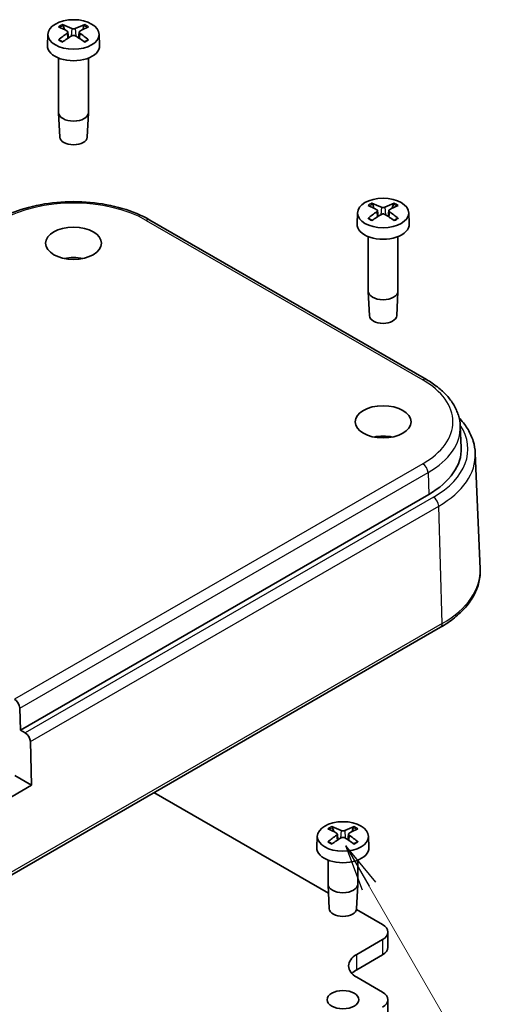
# Model space of a CAD drawing. Units: millimetres. Extents: x 0 to 1594, y 0 to 281.
# Drawn here: x 320 to 346, y 167 to 220 of the extents above; entities that cross this region are included whole.
import ezdxf

# ---------------------------------------------------------------- set-up
doc = ezdxf.new("R2010")
doc.units = ezdxf.units.MM
for name, color, linetype, lineweight in [('Symbol (ISO)', 7, 'Continuous', 18), ('Visible (ISO)', 7, 'Continuous', 35), ('Visible Narrow (ISO)', 7, 'Continuous', 25)]:
    doc.layers.add(name, color=color, linetype=linetype, lineweight=lineweight)
doc.styles.add('Note Text (TK)', font='MS PGothic.ttf')
doc.dimstyles.new('Default - Method 1b (TK)$7', dxfattribs={"dimtxt": 2.5, "dimasz": 2.5, "dimexe": 1, "dimexo": 1.5, "dimgap": 1, "dimtad": 1, "dimtoh": 1, "dimrnd": 1e-08, "dimdsep": 46, "dimtxsty": 'Note Text (TK)', "dimblk": 'OPEN', "dimcen": 0.09, "dimdle": 5, "dimclrd": 256, "dimclre": 100, "dimclrt": 7, "dimadec": 1, "dimazin": 1, "dimtfac": 1, "dimtmove": 0, "dimatfit": 3, "dimldrblk": 'OPEN', "dimfxl": 0, "dimtolj": 1, "dimlwd": -1, "dimlwe": -1, "dimarcsym": 0})

# ---------------------------------------------------------------- blocks, each defined once
blk = doc.blocks.new('_Open')
at = {"color": 0, "linetype": 'ByBlock', "lineweight": -2}
for p, q in [((-1, 0.167), (0, 0)), ((-1, -0.167), (0, 0)), ((0, 0), (-1, 0))]:
    blk.add_line(p, q, dxfattribs=at)

msp = doc.modelspace()

# ---------------------------------------------------------------- linework, layer by layer
at = {"layer": 'Visible (ISO)'}
for p, q in [((322.7781, 219.1441), (322.7181, 219.3567)), ((323.826, 219.3567), (323.766, 219.1441)), ((321.8983, 218.9037), (321.8725, 218.2994)), ((322.9724, 219.0131), (323.0056, 218.7047)), ((323.5717, 219.0131), (323.5386, 218.7047)), ((324.6458, 218.9037), (324.6716, 218.2994)), ((322.4721, 217.6161), (322.4721, 214.6869)), ((324.0721, 217.6161), (324.0721, 214.6869)), ((322.5374, 213.3683), (322.4724, 214.6736)), ((324.0067, 213.3683), (324.0717, 214.6736)), ((339.3951, 209.5502), (339.3351, 209.7628)), ((340.443, 209.7628), (340.383, 209.5502)), ((338.5153, 209.3099), (338.4895, 208.7056)), ((339.5895, 209.4192), (339.6226, 209.1109)), ((340.1887, 209.4192), (340.1556, 209.1109)), ((341.2628, 209.3099), (341.2886, 208.7056)), ((342.2201, 200.342), (327.3708, 208.9152)), ((339.0891, 208.0223), (339.0891, 205.0931)), ((340.6891, 208.0223), (340.6891, 205.0931)), ((339.1544, 203.7745), (339.0894, 205.0798)), ((340.6238, 203.7745), (340.6887, 205.0798)), ((344.033, 197.8403), (344.0823, 196.6865)), ((344.8394, 196.3821), (345.1047, 190.1805)), ((320.4174, 181.5115), (342.3377, 194.1672)), ((299.8446, 162.1313), (342.9782, 187.0345)), ((320.3824, 182.6861), (320.4174, 181.5115)), ((320.4174, 181.5115), (320.6702, 181.3655)), ((320.9528, 180.8871), (321.0223, 178.5494)), ((321.0223, 178.5494), (320.1154, 179.073)), ((321.0223, 178.5494), (299.8091, 166.3019)), ((336.9565, 172.7383), (327.5864, 178.1481)), ((337.2384, 176.0535), (337.1785, 176.266)), ((338.2863, 176.266), (338.2264, 176.0535)), ((336.3587, 175.8131), (336.3328, 175.2088)), ((337.4328, 175.9225), (337.4659, 175.6141)), ((338.032, 175.9225), (337.9989, 175.6141)), ((339.1061, 175.8131), (339.132, 175.2088)), ((336.9324, 174.5255), (336.9324, 173.2293)), ((338.5324, 174.5255), (338.5324, 173.2293)), ((336.9977, 171.9107), (336.9327, 173.216)), ((338.4671, 171.9107), (338.5321, 173.216)), ((339.8537, 171.0656), (338.4615, 171.8693)), ((340.1466, 170.6573), (340.1466, 169.8408)), ((338.4748, 169.453), (339.8537, 170.2491)), ((339.8537, 169.4326), (338.4748, 168.6365)), ((339.8537, 167.4321), (338.4748, 168.2282)), ((340.1466, 167.0239), (340.1466, 166.2074))]:
    msp.add_line(p, q, dxfattribs=at)
for centre, major_axis in [((323.2721, 218.8841), (-1.3741, 0)), ((339.8891, 209.2903), (-1.3741, 0)), ((323.2721, 207.665), (1.5, 0)), ((339.8891, 198.0712), (1.5, 0)), ((337.7324, 175.7935), (-1.3741, 0)), ((337.7324, 167.0239), (0.85, 0))]:
    msp.add_ellipse(centre, major_axis=major_axis, ratio=0.5773503, dxfattribs=at)
for centre, major_axis, ratio, start_param, end_param in [((323.5201, 214.2758), (3.2544, -5.029), 0.5099596, 2.3797807, 2.4960158), ((323.0364, 213.9966), (-2.6956, 5.3494), 0.6399719, 5.5836626, 5.6998977), ((323.5077, 213.9966), (-2.6956, -5.3494), 0.6399719, 3.7248802, 3.8411153), ((323.024, 214.2758), (3.2544, 5.029), 0.5099596, 0.6455768, 0.761812), ((323.5201, 214.0037), (-2.4584, -5.4625), 0.6105984, 3.9183459, 4.0345811), ((323.0364, 214.283), (3.4721, 4.8812), 0.5393331, 0.889549, 1.0057842), ((323.5077, 214.283), (3.4721, -4.8812), 0.5393331, 2.1358085, 2.2520436), ((323.024, 214.0037), (-2.4584, 5.4625), 0.6105984, 5.3901969, 5.506432), ((323.2721, 218.2795), (1.4, 0), 0.5773503, 3.1168974, 6.3078805), ((323.2721, 214.6869), (0.8, 0), 0.5773503, 3.1415927, 6.2831853), ((323.2721, 213.3805), (-0.735, 0), 0.5773503, 0.0287302, 3.1128625), ((340.1371, 204.682), (3.2544, -5.029), 0.5099596, 2.3797807, 2.4960158), ((339.6534, 204.4027), (-2.6956, 5.3494), 0.6399719, 5.5836626, 5.6998977), ((340.1247, 204.4027), (-2.6956, -5.3494), 0.6399719, 3.7248802, 3.8411153), ((339.641, 204.682), (3.2544, 5.029), 0.5099596, 0.6455768, 0.761812), ((340.1371, 204.4099), (-2.4584, -5.4625), 0.6105984, 3.9183459, 4.0345811), ((339.6534, 204.6891), (3.4721, 4.8812), 0.5393331, 0.889549, 1.0057842), ((340.1247, 204.6891), (3.4721, -4.8812), 0.5393331, 2.1358085, 2.2520436), ((339.641, 204.4099), (-2.4584, 5.4625), 0.6105984, 5.3901969, 5.506432), ((339.8891, 208.6856), (1.4, 0), 0.5773503, 3.1168974, 6.3078805), ((323.2721, 206.032), (-1.5, 0), 0.5773503, 4.3725521, 5.0522259), ((339.8891, 205.0931), (0.8, 0), 0.5773503, 3.1415927, 6.2831853), ((339.8891, 203.7867), (-0.735, 0), 0.5773503, 0.0287302, 3.1128625), ((339.8891, 196.4382), (-1.5, 0), 0.5773503, 4.3725521, 5.0522259), ((338.1213, 196.6015), (5.9629, 0), 0.5773503, 5.4977871, 6.3078805), ((320.0998, 182.8379), (0.2, -0.3464), 0.5773503, 0.8203047, 2.3561945), ((320.6702, 181.0389), (0.2, -0.3464), 0.5773503, 0.8203047, 2.3561945), ((337.9804, 171.1852), (3.2544, -5.029), 0.5099596, 2.3797807, 2.4960158), ((337.4967, 170.906), (-2.6956, 5.3494), 0.6399719, 5.5836626, 5.6998977), ((337.9681, 170.906), (-2.6956, -5.3494), 0.6399719, 3.7248802, 3.8411153), ((337.4844, 171.1852), (3.2544, 5.029), 0.5099596, 0.6455768, 0.761812), ((337.9804, 170.9131), (-2.4584, -5.4625), 0.6105984, 3.9183459, 4.0345811), ((337.4967, 171.1924), (3.4721, 4.8812), 0.5393331, 0.889549, 1.0057842), ((337.9681, 171.1924), (3.4721, -4.8812), 0.5393331, 2.1358085, 2.2520436), ((337.4844, 170.9131), (-2.4584, 5.4625), 0.6105984, 5.3901969, 5.506432), ((337.7324, 175.1889), (1.4, 0), 0.5773503, 3.1168974, 6.3078805), ((337.7324, 173.2293), (0.8, 0), 0.5773503, 3.1415927, 6.2831853), ((337.7324, 171.9229), (-0.735, 0), 0.5773503, 0.0287302, 3.1128625), ((339.1466, 170.6573), (1, 0), 0.5773503, 5.4977871, 7.0685835), ((339.1466, 169.8408), (1, 0), 0.5773503, 5.4977871, 6.2831853), ((339.5355, 168.8406), (-1.5, 0), 0.5773503, 5.4977871, 7.0685835), ((339.5355, 168.0241), (1.5, 0), 0.5773503, 2.3561945, 2.65071), ((339.1466, 167.0239), (1, 0), 0.5773503, 5.4977871, 7.0685835)]:
    msp.add_ellipse(centre, major_axis=major_axis, ratio=ratio, start_param=start_param, end_param=end_param, dxfattribs=at)
for points, knots in [([(322.672, 219.4116), (322.6746, 219.4107), (322.6773, 219.4095), (322.6854, 219.4051), (322.6919, 219.3999), (322.7019, 219.3891), (322.7072, 219.3817), (322.7137, 219.3694), (322.7164, 219.3628), (322.7181, 219.3567)], [0.0083020959, 0.0083020959, 0.0083020959, 0.0083020959, 0.0093083348, 0.0093083348, 0.0116467642, 0.0116467642, 0.0139536466, 0.0139536466, 0.0158163593, 0.0158163593, 0.0158163593, 0.0158163593]), ([(322.9354, 219.0603), (322.9471, 219.0538), (322.9572, 219.0454), (322.9702, 219.0265), (322.9731, 219.0161), (322.9722, 218.9963), (322.9684, 218.9856), (322.9547, 218.9668), (322.9457, 218.9586), (322.9354, 218.9517)], [0, 0, 0, 0, 0.005137301, 0.005137301, 0.010274603, 0.010274603, 0.015412958, 0.015412958, 0.019859048, 0.019859048, 0.019859048, 0.019859048]), ([(323.3661, 219.2004), (323.3536, 219.1943), (323.338, 219.1891), (323.304, 219.1824), (323.2857, 219.1808), (323.2515, 219.1813), (323.2333, 219.1833), (323.2022, 219.1904), (323.189, 219.195), (323.178, 219.2004)], [0, 0, 0, 0, 0.005137119, 0.005137119, 0.010274238, 0.010274238, 0.015412776, 0.015412776, 0.019859048, 0.019859048, 0.019859048, 0.019859048]), ([(323.6087, 218.9517), (323.597, 218.9596), (323.5869, 218.9692), (323.5739, 218.9896), (323.571, 219.0004), (323.5719, 219.0201), (323.5757, 219.0303), (323.5895, 219.0474), (323.5984, 219.0546), (323.6087, 219.0603)], [0, 0, 0, 0, 0.005137301, 0.005137301, 0.010274603, 0.010274603, 0.015412958, 0.015412958, 0.019859048, 0.019859048, 0.019859048, 0.019859048]), ([(323.826, 219.3567), (323.8277, 219.3628), (323.8304, 219.3694), (323.8369, 219.3817), (323.8422, 219.3891), (323.8522, 219.3999), (323.8587, 219.4051), (323.8668, 219.4095), (323.8695, 219.4107), (323.8721, 219.4116)], [0.0212490817, 0.0212490817, 0.0212490817, 0.0212490817, 0.0231117944, 0.0231117944, 0.0254186768, 0.0254186768, 0.0277571062, 0.0277571062, 0.0287633451, 0.0287633451, 0.0287633451, 0.0287633451]), ([(322.4636, 218.5984), (322.4661, 218.6004), (322.4685, 218.6022), (322.4762, 218.6069), (322.4827, 218.6092), (322.4929, 218.6101), (322.4985, 218.609), (322.5035, 218.6061), (322.5044, 218.6054), (322.5053, 218.6047)], [0.0083020959, 0.0083020959, 0.0083020959, 0.0083020959, 0.0093083348, 0.0093083348, 0.0116467642, 0.0116467642, 0.0139536466, 0.0139536466, 0.0144843665, 0.0144843665, 0.0144843665, 0.0144843665]), ([(322.6939, 218.4938), (322.6833, 218.4985), (322.6728, 218.5032), (322.6477, 218.5153), (322.6331, 218.5227), (322.605, 218.538), (322.5914, 218.5459), (322.5651, 218.562), (322.5524, 218.5703), (322.5281, 218.5872), (322.5165, 218.5959), (322.5054, 218.6047)], [6.14786812, 6.14786812, 6.14786812, 6.14786812, 6.19038661, 6.19038661, 6.25247041, 6.25247041, 6.31455421, 6.31455421, 6.376638, 6.376638, 6.4387218, 6.4387218, 6.4387218, 6.4387218]), ([(323.178, 218.8116), (323.1905, 218.8191), (323.2061, 218.8255), (323.2401, 218.8338), (323.2584, 218.8356), (323.2927, 218.8351), (323.3108, 218.8326), (323.3419, 218.8239), (323.3551, 218.8182), (323.3661, 218.8116)], [0, 0, 0, 0, 0.005137119, 0.005137119, 0.010274238, 0.010274238, 0.015412776, 0.015412776, 0.019859048, 0.019859048, 0.019859048, 0.019859048]), ([(324.0387, 218.6047), (324.0276, 218.5959), (324.016, 218.5872), (323.9917, 218.5703), (323.979, 218.562), (323.9527, 218.5459), (323.9391, 218.538), (323.911, 218.5227), (323.8965, 218.5153), (323.8713, 218.5032), (323.8608, 218.4985), (323.8502, 218.4938)], [4.55685249, 4.55685249, 4.55685249, 4.55685249, 4.61893628, 4.61893628, 4.68102008, 4.68102008, 4.74310388, 4.74310388, 4.80518767, 4.80518767, 4.84770617, 4.84770617, 4.84770617, 4.84770617]), ([(324.0388, 218.6047), (324.0397, 218.6054), (324.0406, 218.6061), (324.0456, 218.609), (324.0512, 218.6101), (324.0615, 218.6092), (324.0679, 218.6069), (324.0756, 218.6022), (324.078, 218.6004), (324.0805, 218.5984)], [0.0225810745, 0.0225810745, 0.0225810745, 0.0225810745, 0.0231117944, 0.0231117944, 0.0254186768, 0.0254186768, 0.0277571062, 0.0277571062, 0.0287633451, 0.0287633451, 0.0287633451, 0.0287633451]), ([(327.3708, 208.9152), (326.9311, 209.169), (326.4295, 209.3787), (325.3468, 209.6972), (324.7658, 209.8059), (323.5762, 209.9147), (322.9679, 209.9147), (321.7783, 209.8059), (321.1973, 209.6972), (320.1146, 209.3787), (319.613, 209.169), (319.1733, 208.9152)], [4.712389, 4.712389, 4.712389, 4.712389, 5.0265482, 5.0265482, 5.3407075, 5.3407075, 5.6548668, 5.6548668, 5.969026, 5.969026, 6.2831853, 6.2831853, 6.2831853, 6.2831853]), ([(339.289, 209.8178), (339.2917, 209.8169), (339.2943, 209.8157), (339.3024, 209.8112), (339.3089, 209.806), (339.3189, 209.7953), (339.3242, 209.7879), (339.3307, 209.7756), (339.3334, 209.769), (339.3351, 209.7628)], [0.0083020959, 0.0083020959, 0.0083020959, 0.0083020959, 0.0093083348, 0.0093083348, 0.0116467642, 0.0116467642, 0.0139536466, 0.0139536466, 0.0158163593, 0.0158163593, 0.0158163593, 0.0158163593]), ([(339.9831, 209.6065), (339.9706, 209.6005), (339.955, 209.5953), (339.9211, 209.5885), (339.9027, 209.587), (339.8685, 209.5875), (339.8503, 209.5895), (339.8193, 209.5966), (339.806, 209.6012), (339.795, 209.6065)], [0, 0, 0, 0, 0.005137119, 0.005137119, 0.010274238, 0.010274238, 0.015412776, 0.015412776, 0.019859048, 0.019859048, 0.019859048, 0.019859048]), ([(340.443, 209.7628), (340.4447, 209.769), (340.4474, 209.7756), (340.4539, 209.7879), (340.4592, 209.7953), (340.4692, 209.806), (340.4757, 209.8112), (340.4838, 209.8157), (340.4865, 209.8169), (340.4891, 209.8178)], [0.0212490817, 0.0212490817, 0.0212490817, 0.0212490817, 0.0231117944, 0.0231117944, 0.0254186768, 0.0254186768, 0.0277571062, 0.0277571062, 0.0287633451, 0.0287633451, 0.0287633451, 0.0287633451]), ([(339.0806, 209.0046), (339.0831, 209.0066), (339.0855, 209.0084), (339.0932, 209.013), (339.0997, 209.0153), (339.1099, 209.0163), (339.1155, 209.0151), (339.1205, 209.0122), (339.1214, 209.0116), (339.1224, 209.0108)], [0.0083020959, 0.0083020959, 0.0083020959, 0.0083020959, 0.0093083348, 0.0093083348, 0.0116467642, 0.0116467642, 0.0139536466, 0.0139536466, 0.0144843665, 0.0144843665, 0.0144843665, 0.0144843665]), ([(339.3109, 208.9), (339.3003, 208.9046), (339.2899, 208.9094), (339.2647, 208.9215), (339.2501, 208.9289), (339.222, 208.9442), (339.2084, 208.952), (339.1821, 208.9682), (339.1694, 208.9765), (339.1451, 208.9934), (339.1335, 209.0021), (339.1224, 209.0109)], [6.14786812, 6.14786812, 6.14786812, 6.14786812, 6.19038661, 6.19038661, 6.25247041, 6.25247041, 6.31455421, 6.31455421, 6.376638, 6.376638, 6.4387218, 6.4387218, 6.4387218, 6.4387218]), ([(339.5524, 209.4665), (339.5641, 209.46), (339.5742, 209.4515), (339.5872, 209.4327), (339.5901, 209.4223), (339.5892, 209.4025), (339.5854, 209.3917), (339.5717, 209.373), (339.5627, 209.3648), (339.5524, 209.3579)], [0, 0, 0, 0, 0.005137301, 0.005137301, 0.010274603, 0.010274603, 0.015412958, 0.015412958, 0.019859048, 0.019859048, 0.019859048, 0.019859048]), ([(339.795, 209.2178), (339.8075, 209.2253), (339.8231, 209.2317), (339.8571, 209.2399), (339.8754, 209.2418), (339.9097, 209.2412), (339.9278, 209.2388), (339.9589, 209.2301), (339.9721, 209.2244), (339.9831, 209.2178)], [0, 0, 0, 0, 0.005137119, 0.005137119, 0.010274238, 0.010274238, 0.015412776, 0.015412776, 0.019859048, 0.019859048, 0.019859048, 0.019859048]), ([(340.2257, 209.3579), (340.214, 209.3658), (340.2039, 209.3754), (340.191, 209.3958), (340.188, 209.4065), (340.1889, 209.4262), (340.1928, 209.4365), (340.2065, 209.4536), (340.2154, 209.4607), (340.2257, 209.4665)], [0, 0, 0, 0, 0.005137301, 0.005137301, 0.010274603, 0.010274603, 0.015412958, 0.015412958, 0.019859048, 0.019859048, 0.019859048, 0.019859048]), ([(340.6558, 209.0109), (340.6446, 209.0021), (340.633, 208.9934), (340.6087, 208.9765), (340.596, 208.9682), (340.5698, 208.952), (340.5561, 208.9442), (340.528, 208.9289), (340.5135, 208.9215), (340.4883, 208.9094), (340.4778, 208.9046), (340.4672, 208.9)], [4.55685249, 4.55685249, 4.55685249, 4.55685249, 4.61893628, 4.61893628, 4.68102008, 4.68102008, 4.74310388, 4.74310388, 4.80518767, 4.80518767, 4.84770617, 4.84770617, 4.84770617, 4.84770617]), ([(340.6558, 209.0108), (340.6567, 209.0116), (340.6576, 209.0122), (340.6626, 209.0151), (340.6682, 209.0163), (340.6785, 209.0153), (340.6849, 209.013), (340.6926, 209.0084), (340.6951, 209.0066), (340.6975, 209.0046)], [0.0225810745, 0.0225810745, 0.0225810745, 0.0225810745, 0.0231117944, 0.0231117944, 0.0254186768, 0.0254186768, 0.0277571062, 0.0277571062, 0.0287633451, 0.0287633451, 0.0287633451, 0.0287633451]), ([(344.033, 197.8403), (344.0246, 198.0367), (343.9901, 198.2323), (343.8722, 198.6134), (343.7888, 198.7988), (343.5785, 199.1544), (343.4517, 199.3247), (343.1599, 199.6474), (342.9949, 199.7999), (342.6315, 200.0857), (342.433, 200.219), (342.2201, 200.342)], [3.95168604, 3.95168604, 3.95168604, 3.95168604, 4.10382663, 4.10382663, 4.25596722, 4.25596722, 4.4081078, 4.4081078, 4.56024839, 4.56024839, 4.71238898, 4.71238898, 4.71238898, 4.71238898]), ([(343.9684, 198.2888), (343.9861, 198.2699), (344.0036, 198.2509), (344.1857, 198.0495), (344.3287, 197.8576), (344.5654, 197.4572), (344.6591, 197.2489), (344.7914, 196.8213), (344.83, 196.6022), (344.8394, 196.3821)], [1.85915193, 1.85915193, 1.85915193, 1.85915193, 1.8750775, 1.8750775, 2.02721809, 2.02721809, 2.17935868, 2.17935868, 2.33149927, 2.33149927, 2.33149927, 2.33149927]), ([(342.9782, 187.0345), (343.2459, 187.189), (343.4938, 187.3572), (343.9438, 187.7186), (344.1458, 187.9117), (344.4975, 188.32), (344.6471, 188.5354), (344.8869, 188.984), (344.977, 189.2174), (345.0912, 189.6944), (345.1151, 189.9379), (345.1047, 190.1805)], [3.14159265, 3.14159265, 3.14159265, 3.14159265, 3.30361133, 3.30361133, 3.46563001, 3.46563001, 3.62764869, 3.62764869, 3.78966736, 3.78966736, 3.95168604, 3.95168604, 3.95168604, 3.95168604]), ([(337.1323, 176.321), (337.135, 176.3201), (337.1376, 176.3189), (337.1457, 176.3144), (337.1522, 176.3093), (337.1623, 176.2985), (337.1675, 176.2911), (337.174, 176.2788), (337.1767, 176.2722), (337.1785, 176.266)], [0.0083020959, 0.0083020959, 0.0083020959, 0.0083020959, 0.0093083348, 0.0093083348, 0.0116467642, 0.0116467642, 0.0139536466, 0.0139536466, 0.0158163593, 0.0158163593, 0.0158163593, 0.0158163593]), ([(338.2863, 176.266), (338.288, 176.2722), (338.2908, 176.2788), (338.2973, 176.2911), (338.3025, 176.2985), (338.3125, 176.3093), (338.3191, 176.3144), (338.3272, 176.3189), (338.3298, 176.3201), (338.3324, 176.321)], [0.0212490817, 0.0212490817, 0.0212490817, 0.0212490817, 0.0231117944, 0.0231117944, 0.0254186768, 0.0254186768, 0.0277571062, 0.0277571062, 0.0287633451, 0.0287633451, 0.0287633451, 0.0287633451]), ([(337.3957, 175.9697), (337.4075, 175.9632), (337.4175, 175.9548), (337.4305, 175.9359), (337.4334, 175.9255), (337.4326, 175.9057), (337.4287, 175.895), (337.415, 175.8762), (337.406, 175.868), (337.3957, 175.8611)], [0, 0, 0, 0, 0.005137301, 0.005137301, 0.010274603, 0.010274603, 0.015412958, 0.015412958, 0.019859048, 0.019859048, 0.019859048, 0.019859048]), ([(337.8264, 176.1098), (337.814, 176.1037), (337.7983, 176.0985), (337.7644, 176.0918), (337.746, 176.0902), (337.7118, 176.0907), (337.6936, 176.0927), (337.6626, 176.0998), (337.6493, 176.1044), (337.6384, 176.1098)], [0, 0, 0, 0, 0.005137119, 0.005137119, 0.010274238, 0.010274238, 0.015412776, 0.015412776, 0.019859048, 0.019859048, 0.019859048, 0.019859048]), ([(337.6384, 175.721), (337.6508, 175.7285), (337.6664, 175.7349), (337.7004, 175.7432), (337.7187, 175.745), (337.753, 175.7445), (337.7712, 175.742), (337.8022, 175.7333), (337.8155, 175.7276), (337.8264, 175.721)], [0, 0, 0, 0, 0.005137119, 0.005137119, 0.010274238, 0.010274238, 0.015412776, 0.015412776, 0.019859048, 0.019859048, 0.019859048, 0.019859048]), ([(338.069, 175.8611), (338.0573, 175.869), (338.0473, 175.8786), (338.0343, 175.899), (338.0313, 175.9098), (338.0322, 175.9295), (338.0361, 175.9397), (338.0498, 175.9568), (338.0587, 175.964), (338.069, 175.9697)], [0, 0, 0, 0, 0.005137301, 0.005137301, 0.010274603, 0.010274603, 0.015412958, 0.015412958, 0.019859048, 0.019859048, 0.019859048, 0.019859048]), ([(336.924, 175.5078), (336.9264, 175.5098), (336.9289, 175.5116), (336.9365, 175.5162), (336.943, 175.5186), (336.9532, 175.5195), (336.9588, 175.5184), (336.9638, 175.5155), (336.9648, 175.5148), (336.9657, 175.5141)], [0.0083020959, 0.0083020959, 0.0083020959, 0.0083020959, 0.0093083348, 0.0093083348, 0.0116467642, 0.0116467642, 0.0139536466, 0.0139536466, 0.0144843665, 0.0144843665, 0.0144843665, 0.0144843665]), ([(337.1542, 175.4032), (337.1436, 175.4078), (337.1332, 175.4126), (337.108, 175.4247), (337.0935, 175.4321), (337.0653, 175.4474), (337.0517, 175.4553), (337.0254, 175.4714), (337.0128, 175.4797), (336.9885, 175.4966), (336.9768, 175.5053), (336.9657, 175.5141)], [6.14786812, 6.14786812, 6.14786812, 6.14786812, 6.19038661, 6.19038661, 6.25247041, 6.25247041, 6.31455421, 6.31455421, 6.376638, 6.376638, 6.4387218, 6.4387218, 6.4387218, 6.4387218]), ([(338.4991, 175.5141), (338.488, 175.5053), (338.4763, 175.4966), (338.452, 175.4797), (338.4394, 175.4714), (338.4131, 175.4553), (338.3995, 175.4474), (338.3713, 175.4321), (338.3568, 175.4247), (338.3316, 175.4126), (338.3212, 175.4078), (338.3105, 175.4032)], [4.55685249, 4.55685249, 4.55685249, 4.55685249, 4.61893628, 4.61893628, 4.68102008, 4.68102008, 4.74310388, 4.74310388, 4.80518767, 4.80518767, 4.84770617, 4.84770617, 4.84770617, 4.84770617]), ([(338.4991, 175.5141), (338.5, 175.5148), (338.5009, 175.5155), (338.506, 175.5184), (338.5116, 175.5195), (338.5218, 175.5186), (338.5282, 175.5162), (338.5359, 175.5116), (338.5384, 175.5098), (338.5408, 175.5078)], [0.0225810745, 0.0225810745, 0.0225810745, 0.0225810745, 0.0231117944, 0.0231117944, 0.0254186768, 0.0254186768, 0.0277571062, 0.0277571062, 0.0287633451, 0.0287633451, 0.0287633451, 0.0287633451])]:
    msp.add_open_spline(points, degree=3, knots=knots, dxfattribs=at)
at = {"layer": 'Visible Narrow (ISO)'}
for p, q in [((323.178, 219.2004), (323.1493, 218.7943)), ((323.3661, 219.2004), (323.3948, 218.7943)), ((322.9354, 218.9517), (322.9562, 218.6728)), ((323.6087, 218.9517), (323.5879, 218.6728)), ((339.795, 209.6065), (339.7664, 209.2005)), ((339.9831, 209.6065), (340.0118, 209.2005)), ((339.5524, 209.3579), (339.5732, 209.079)), ((340.2257, 209.3579), (340.2049, 209.079)), ((327.1708, 208.8954), (342.0201, 200.3221)), ((342.0201, 195.8202), (320.0998, 183.1645)), ((320.3824, 182.6861), (342.3028, 195.3418)), ((342.3028, 195.3418), (342.3377, 194.1672)), ((342.5905, 194.0212), (320.6702, 181.3655)), ((320.9528, 180.8871), (342.8732, 193.5428)), ((343.0608, 187.2291), (342.8732, 193.5428)), ((343.0608, 187.2291), (299.9273, 162.3259)), ((337.3957, 175.8611), (337.4165, 175.5822)), ((337.6384, 176.1098), (337.6097, 175.7037)), ((337.8264, 176.1098), (337.8551, 175.7037)), ((338.069, 175.8611), (338.0483, 175.5822)), ((339.8537, 170.2491), (339.8537, 169.4326)), ((338.4748, 168.6365), (338.4748, 169.453))]:
    msp.add_line(p, q, dxfattribs=at)
for centre, major_axis, start_param, end_param in [((323.2721, 218.9449), (-1.0068, 0), 5.3509044, 5.6446699), ((323.2721, 218.9175), (0.9409, 0), 2.2002668, 2.4634185), ((323.2721, 218.9175), (0.9409, 0), 0.6781741, 0.9413258), ((323.2721, 218.9449), (-1.0068, 0), 3.780108, 4.0738736), ((323.2721, 218.9449), (1.0068, 0), 3.780108, 4.0738736), ((323.2721, 218.9449), (1.0068, 0), 5.3509044, 5.6446699), ((323.2721, 206.6444), (5.5137, 0), 0.7853982, 2.3561945), ((339.8891, 209.351), (-1.0068, 0), 5.3509044, 5.6446699), ((339.8891, 209.3237), (0.9409, 0), 2.2002668, 2.4634185), ((339.8891, 209.3237), (0.9409, 0), 0.6781741, 0.9413258), ((339.8891, 209.351), (-1.0068, 0), 3.780108, 4.0738736), ((339.8891, 209.351), (1.0068, 0), 3.780108, 4.0738736), ((339.8891, 209.351), (1.0068, 0), 5.3509044, 5.6446699), ((327.1708, 208.5688), (0.2, 0.3464), 0, 0.7853982), ((342.0201, 199.9956), (0.2, 0.3464), 0, 0.7853982), ((338.1213, 198.0712), (5.5137, 0), 5.4977871, 7.0685835), ((338.1213, 196.6015), (6.3204, 0), 5.4977871, 6.6461899), ((338.1213, 197.756), (5.9135, 0), 5.4977871, 6.3078805), ((338.1213, 196.2863), (6.7201, 0), 5.4977871, 6.3078805), ((342.0201, 195.4936), (-0.2, 0.3464), 3.9618974, 5.4977871), ((342.5905, 193.6946), (0.2, -0.3464), 0.8203047, 2.3561945), ((338.1213, 190.0809), (6.9855, 0), 5.4977871, 6.3078805), ((342.7782, 187.3809), (0.2, -0.3464), 0, 0.8203047), ((337.7324, 175.8542), (-1.0068, 0), 5.3509044, 5.6446699), ((337.7324, 175.8269), (0.9409, 0), 2.2002668, 2.4634185), ((337.7324, 175.8269), (0.9409, 0), 0.6781741, 0.9413258), ((337.7324, 175.8542), (-1.0068, 0), 3.780108, 4.0738736), ((337.7324, 175.8542), (1.0068, 0), 3.780108, 4.0738736), ((337.7324, 175.8542), (1.0068, 0), 5.3509044, 5.6446699)]:
    msp.add_ellipse(centre, major_axis=major_axis, ratio=0.5773503, start_param=start_param, end_param=end_param, dxfattribs=at)

# ---------------------------------------------------------------- leaders
at = {"layer": 'Symbol (ISO)', "color": 100, "true_color": 0x00ff40}
msp.add_leader([(337.8871, 175.2908), (352.4274, 150.1063)], dimstyle='Default - Method 1b (TK)$7', override={"dimtad": 0}, dxfattribs=at)

doc.saveas('drawing.dxf')
